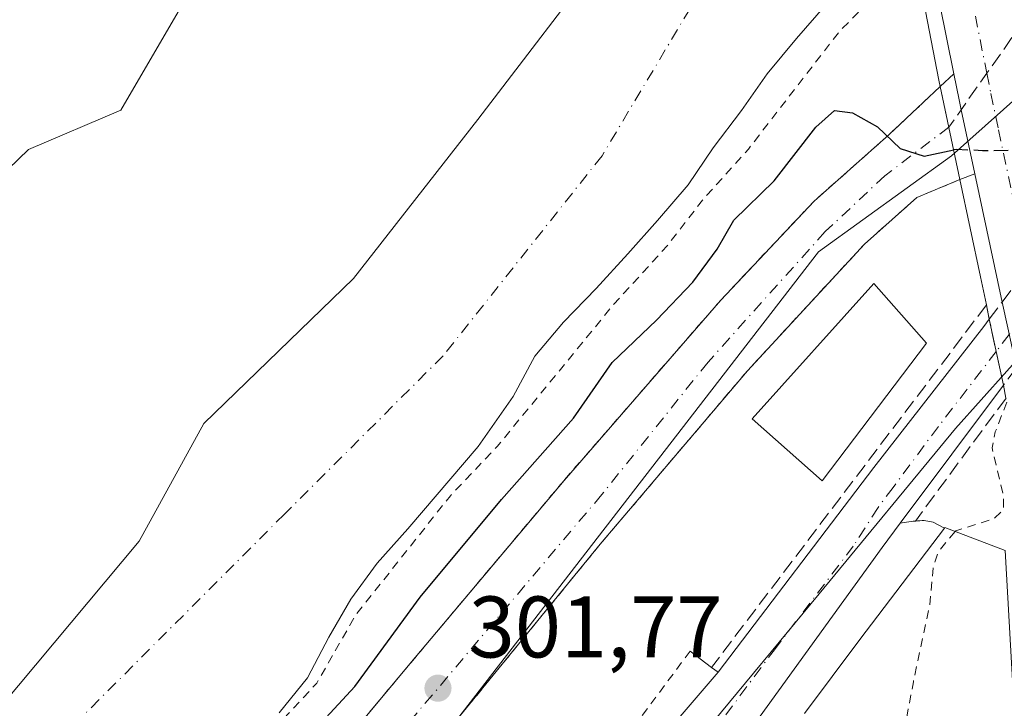
# Model space of a CAD drawing. Units: metres. Extents: x 608093 to 611568, y 4687629 to 4689996.
# Drawn here: x 610885 to 610998, y 4688483 to 4688563 of the extents above; entities that cross this region are included whole.
import ezdxf

# ---------------------------------------------------------------- set-up
doc = ezdxf.new("R2010")
doc.units = ezdxf.units.M
doc.header["$MEASUREMENT"] = 0
for name, pattern in [('DGN Style 2', [1.6480167562047852, 0.988810053722871, -0.6592067024819142]), ('DGN Style 3', [2.307223458686699, 1.648016756204785, -0.6592067024819142]), ('DGN Style 4', [2.6384748266838614, 1.318413404963828, -0.6592067024819142, 0.001648016756204785, -0.6592067024819142])]:
    doc.linetypes.add(name, pattern=pattern)
for name, color, linetype, lineweight in [('Alambrada', 7, 'DGN Style 2', 0), ('Carretera de calzada única Cxs', 7, 'Continuous', 13), ('Carretera de calzada única eje', 7, 'DGN Style 4', 0), ('Carretera de calzada única eje oculto', 142, 'DGN Style 4', 0), ('Carretera de calzada única oculto Cxs', 7, 'DGN Style 3', 13), ('Corriente natural Cxs', 4, 'Continuous', 13), ('Corriente natural eje', 4, 'DGN Style 4', 0), ('Corriente natural lineal', 142, 'Continuous', 13), ('Curva de nivel auxiliar', 30, 'DGN Style 2', 0), ('Curva de nivel maestra', 30, 'Continuous', 30), ('Curva de nivel maestra oculto', 30, 'DGN Style 3', 30), ('Edificación Cxs', 1, 'Continuous', 13), ('Elemento construido', 1, 'Continuous', 0), ('Espacio natural protegido', 121, 'Continuous', 13), ('Espacio natural protegido CxS', 121, 'Continuous', 0), ('Muro lineal', 1, 'DGN Style 3', 13), ('Núcleo urbano CxS', 7, 'Continuous', 0), ('Pastizal CxS', 92, 'Continuous', 0), ('Puente Cxs', 1, 'Continuous', 13), ('Punto de cota en terreno', 7, 'Continuous', 0), ('Rótulo de punto de cota en terreno', 7, 'Continuous', 0), ('Suelo desnudo CxS', 253, 'Continuous', 0), ('Vía urbana Cxs', 4, 'Continuous', 0), ('Vía urbana eje', 4, 'DGN Style 4', 0), ('Vía urbana eje oculto', 142, 'DGN Style 3', 0)]:
    doc.layers.add(name, color=color, linetype=linetype, lineweight=lineweight)
doc.styles.add('Style-Arial', font='txt')

# ---------------------------------------------------------------- blocks, each defined once
blk = doc.blocks.new('*U18')
at = {"layer": 'Suelo desnudo CxS', "color": 253, "linetype": 'Continuous', "lineweight": 0}
for points in [[(610876.5920000002, 4688476.733700001, 296.1830000000046), (610898.2878999999, 4688502.662900001, 296.3503000000055), (610905.6963000001, 4688516.1567, 296.7957000000025), (610922.8942, 4688532.8255, 296.7507999999943), (610937.1816999996, 4688551.081800001, 297.1664000000019), (610952.5275999998, 4688571.190099999, 296.6291999999958), (610959.6712999997, 4688578.069300001, 296.2761000000028), (610963.6401000004, 4688585.213099999, 296.1635999999999), (610964.6984000001, 4688591.8277, 295.6159000000043), (610957.2901, 4688589.4465, 296.1457999999984), (610943.7964000005, 4688583.625600001, 296.3371999999945), (610937.1816999996, 4688586.536, 295.9244000000036), (610926.0691999998, 4688587.858899999, 296.0007000000041), (610910.7232999997, 4688582.3027, 295.4008000000031), (610906.2253999999, 4688574.629699999, 295.6034000000073), (610904.6379000006, 4688566.692199999, 295.7062000000006), (610896.1711999997, 4688552.140100001, 296.4556000000011), (610885.5878999997, 4688547.642200001, 295.8475000000035), (610878.4441000001, 4688540.763, 295.6331000000064)], [(610983.8800999997, 4688572.0101, 296.3830000000016), (610973.7600999996, 4688560.360099999, 296.0464999999967), (610970.4001000002, 4688556.3301, 295.9716999999946), (610967.4700999996, 4688552.120100001, 296.045499999993), (610964.2100999998, 4688547.8201, 296.3301000000066), (610961.3201000001, 4688543.5601, 296.4980999999971), (610957.8000999996, 4688539.470100001, 296.6258999999991), (610954.3901000004, 4688535.6501, 296.5703999999969), (610950.7600999996, 4688531.670100001, 296.1153000000049), (610947.0202000003, 4688527.790100001, 295.709600000002), (610943.7100999998, 4688523.920100001, 295.9177999999956), (610941.2501999997, 4688519.280099999, 296.4918000000035), (610937.2301000003, 4688513.530099999, 296.7339000000065), (610929.1501000002, 4688504.0801, 296.5366999999969), (610925.6300999997, 4688500.1501, 296.4262000000017), (610922.5900999998, 4688496.0001, 296.4382999999943), (610920.0800999999, 4688491.640100001, 296.7283000000025), (610917.6201, 4688486.950099999, 296.9391999999934), (610914.3601000002, 4688482.960100001, 296.5359000000026)]]:
    blk.add_polyline3d(points, dxfattribs=at)
blk = doc.blocks.new('*U19')
at = {"layer": 'Corriente natural Cxs', "color": 4, "linetype": 'Continuous', "lineweight": 13}
for points in [[(610876.5920000002, 4688476.733700001, 296.1830000000046), (610898.2878999999, 4688502.662900001, 296.3503000000055), (610905.6963000001, 4688516.1567, 296.7957000000025), (610922.8942, 4688532.8255, 296.7507999999943), (610937.1816999996, 4688551.081800001, 297.1664000000019), (610952.5275999998, 4688571.190099999, 296.6291999999958), (610959.6712999997, 4688578.069300001, 296.2761000000028), (610963.6401000004, 4688585.213099999, 296.1635999999999), (610964.6984000001, 4688591.8277, 295.6159000000043), (610957.2901, 4688589.4465, 296.1457999999984), (610943.7964000005, 4688583.625600001, 296.3371999999945), (610937.1816999996, 4688586.536, 295.9244000000036), (610926.0691999998, 4688587.858899999, 296.0007000000041), (610910.7232999997, 4688582.3027, 295.4008000000031), (610906.2253999999, 4688574.629699999, 295.6034000000073), (610904.6379000006, 4688566.692199999, 295.7062000000006), (610896.1711999997, 4688552.140100001, 296.4556000000011), (610885.5878999997, 4688547.642200001, 295.8475000000035), (610878.4441000001, 4688540.763, 295.6331000000064)], [(610983.8800999997, 4688572.0101, 296.3830000000016), (610973.7600999996, 4688560.360099999, 296.0464999999967), (610970.4001000002, 4688556.3301, 295.9716999999946), (610967.4700999996, 4688552.120100001, 296.045499999993), (610964.2100999998, 4688547.8201, 296.3301000000066), (610961.3201000001, 4688543.5601, 296.4980999999971), (610957.8000999996, 4688539.470100001, 296.6258999999991), (610954.3901000004, 4688535.6501, 296.5703999999969), (610950.7600999996, 4688531.670100001, 296.1153000000049), (610947.0202000003, 4688527.790100001, 295.709600000002), (610943.7100999998, 4688523.920100001, 295.9177999999956), (610941.2501999997, 4688519.280099999, 296.4918000000035), (610937.2301000003, 4688513.530099999, 296.7339000000065), (610929.1501000002, 4688504.0801, 296.5366999999969), (610925.6300999997, 4688500.1501, 296.4262000000017), (610922.5900999998, 4688496.0001, 296.4382999999943), (610920.0800999999, 4688491.640100001, 296.7283000000025), (610917.6201, 4688486.950099999, 296.9391999999934), (610914.3601000002, 4688482.960100001, 296.5359000000026)]]:
    blk.add_polyline3d(points, dxfattribs=at)
blk = doc.blocks.new('*U21')
at = {"layer": 'Espacio natural protegido CxS', "color": 121, "linetype": 'Continuous', "lineweight": 0, "flags": 128}
blk.add_lwpolyline([(611001.4008000002, 4688555.6633), (610991.5606999999, 4688546.923400001), (610976.3005999994, 4688535.874500001), (610933.4301000002, 4688480.420800001)], dxfattribs=at)
blk = doc.blocks.new('5PATER')
at = {"layer": 'Pastizal CxS', "linetype": 'Continuous', "lineweight": 0}
h = blk.add_hatch(color=51, dxfattribs=at)
edge = h.paths.add_edge_path()
edge.add_ellipse((0, 0), major_axis=(-0.1095731443231308, -0.1110710700762829), ratio=0.9994222409660322, start_angle=0, end_angle=360)
blk = doc.blocks.new('*U29')
at = {"layer": 'Vía urbana Cxs', "color": 4, "linetype": 'Continuous', "lineweight": 0}
blk.add_polyline3d([(610893.9801000003, 4688445.9801, 301.633799999996), (610925.3300999999, 4688483.7601, 304.1530999999959), (610929.994, 4688489.309599999, 301.6833999999944), (610947.0800999999, 4688509.640100001, 301.75), (610965.0800999999, 4688530.350099999, 301.7758000000031), (610975.8000999996, 4688541.710100001, 301.7363000000041), (610984.4101, 4688549.340100001, 300.3141000000033), (610990.2917, 4688554.882200001, 299.3156000000017), (610991.8405999999, 4688556.3073, 299.1493000000046), (610992.4401000004, 4688553.3201, 299.2648000000045), (610992.6809, 4688552.191500001, 299.3684999999969), (610994.2483999999, 4688544.845699999, 301.0850999999966), (610992.5500999996, 4688544.190099999, 301.459799999997), (610987.5900999998, 4688542.120100001, 301.9470000000001), (610981.5800999999, 4688536.7601, 302.4303999999975), (610968.1401000004, 4688522.2301, 302.1374000000069), (610951.2301000003, 4688502.300100001, 302.0899999999965), (610933.6700999998, 4688480.8201, 302.8540999999968)], dxfattribs=at)

msp = doc.modelspace()

# ---------------------------------------------------------------- linework, layer by layer
at = {"layer": 'Alambrada', "color": 7, "linetype": 'DGN Style 2', "lineweight": 0, "extrusion": (0.02173599580534228, 0.02916124537836699, 0.9993383652468932), "elevation": 150303.8698226244, "flags": 128}
msp.add_lwpolyline([(2312093.931567699, -4121509.842980596), (2312093.931567699, -4121484.894363905)], dxfattribs=at)
at = {"layer": 'Alambrada', "color": 7, "linetype": 'DGN Style 2', "lineweight": 0}
for points in [[(610990.2917, 4688554.882200001, 299.3156000000017), (610984.4101, 4688549.340100001, 300.3141000000033), (610975.8000999996, 4688541.710100001, 301.7363000000041), (610965.0800999999, 4688530.350099999, 301.7758000000031), (610947.0800999999, 4688509.640100001, 301.75), (610925.3300999999, 4688483.7601, 304.1530999999959), (610893.9801000003, 4688445.9801, 301.633799999996), (610880.6001000004, 4688430.4301, 301.6918000000005), (610861.0100999996, 4688406.780099999, 304.3313000000053), (610826.1601, 4688366.4301, 301.4277000000002), (610783.5000999998, 4688322.7601, 306.8738000000012), (610756.3901000004, 4688295.9801, 301.4922999999981), (610749.8901000004, 4688290.2601, 301.5102999999945), (610733.6901000004, 4688277.5101, 301.3221000000049), (610723.9801000003, 4688270.7601, 301.2492000000057), (610714.3601000002, 4688263.130100001, 301.1658000000025)], [(610992.5500999996, 4688544.190099999, 301.459799999997), (610987.5900999998, 4688542.120100001, 301.9470000000001), (610981.5800999999, 4688536.7601, 302.4303999999975), (610968.1401000004, 4688522.2301, 302.1374000000069), (610951.2301000003, 4688502.300100001, 302.0899999999965), (610933.6700999998, 4688480.8201, 302.8540999999968), (610933.4401000004, 4688480.530099999, 303.0011999999988)]]:
    msp.add_polyline3d(points, dxfattribs=at)
at = {"layer": 'Carretera de calzada única Cxs', "color": 7, "linetype": 'Continuous', "lineweight": 13, "extrusion": (-0.008199649437287387, 0.0384270512640028, 0.99922776556712), "elevation": 175457.8670859296, "flags": 128}
msp.add_lwpolyline([(-1575967.262611793, -4454343.305921468), (-1575967.262611793, -4454358.377636862)], dxfattribs=at)
at = {"layer": 'Carretera de calzada única Cxs', "color": 7, "linetype": 'Continuous', "lineweight": 13, "extrusion": (-0.9772180214272528, -0.2114664605713341, 0.01807967508662535), "elevation": -1588539.076664499, "flags": 128}
msp.add_lwpolyline([(-4453230.80742652, 29027.82158578597), (-4453235.538125037, 29026.75471140462), (-4453238.553683084, 29026.69210117093)], dxfattribs=at)
at = {"layer": 'Carretera de calzada única Cxs', "color": 7, "linetype": 'Continuous', "lineweight": 13, "extrusion": (-0.02606233961214914, 0.1225415595261535, 0.9921211219618495), "elevation": 558914.9998683425, "flags": 128}
msp.add_lwpolyline([(-1572977.59339066, -4423674.798550732), (-1572977.59339066, -4423682.599327316)], dxfattribs=at)
at = {"layer": 'Carretera de calzada única Cxs', "color": 7, "linetype": 'Continuous', "lineweight": 13, "extrusion": (-0.007775146732209331, -0.01040623014100234, 0.999915625174217), "elevation": -53237.65697052224, "flags": 128}
msp.add_lwpolyline([(610981.4138817178, 4688220.416479064), (610969.56224007, 4688204.555620259)], dxfattribs=at)
at = {"layer": 'Carretera de calzada única Cxs', "color": 7, "linetype": 'Continuous', "lineweight": 13}
for points in [[(610998.0301000001, 4688527.170100001, 301.7399000000005), (610997.3912000004, 4688530.1172, 301.6772999999957), (610994.2483999999, 4688544.845699999, 301.0850999999966), (610992.6809, 4688552.191500001, 299.3684999999969), (610992.4401000004, 4688553.3201, 299.2648000000045), (610991.8405999999, 4688556.3073, 299.1493000000046), (610987.8000999996, 4688576.440099999, 297.2464000000036), (610984.6901000004, 4688591.920100001, 295.9357000000018), (610977.9600999998, 4688629.710100001, 295.9627999999939), (610973.3300999999, 4688656.890100001, 297.9707000000053), (610972.3901000004, 4688662.440099999, 298.7657999999938), (610967.0500999996, 4688695.440099999, 299.0586999999941), (610962.6901000004, 4688725.6601, 299.9137000000046), (610959.3000999996, 4688751.710100001, 304.1491999999998), (610963.0006999997, 4688752.0847, 304.1508999999933), (610966.7100999998, 4688752.460100001, 304.1597000000039), (610970.0701000001, 4688726.670100001, 298.7516000000033), (610974.4200999998, 4688696.5801, 299.940499999997), (610979.7500999998, 4688663.670100001, 297.1508999999933), (610979.9200999998, 4688662.600099999, 297.0755999999965), (610985.3000999996, 4688630.9801, 296.165399999998), (610992.0100999996, 4688593.300100001, 296.4584999999934), (610993.9600999998, 4688583.590100001, 298.3178000000044), (610997.6834000006, 4688565.095699999, 299.1294000000053)], [(610991.8405999999, 4688556.3073, 299.1493000000046), (610987.8000999996, 4688576.440099999, 297.2464000000036), (610984.6901000004, 4688591.920100001, 295.9357000000018), (610977.9600999998, 4688629.710100001, 295.9627999999939), (610973.3300999999, 4688656.890100001, 297.9707000000053), (610972.3901000004, 4688662.440099999, 298.7657999999938), (610967.0500999996, 4688695.440099999, 299.0586999999941), (610962.6901000004, 4688725.6601, 299.9137000000046), (610959.3000999996, 4688751.710100001, 304.1491999999998)], [(610994.2483999999, 4688544.845699999, 301.0850999999966), (610992.6809, 4688552.191500001, 299.3684999999969), (610992.4401000004, 4688553.3201, 299.2648000000045), (610991.8405999999, 4688556.3073, 299.1493000000046)], [(610951.2801000001, 4688471.8301, 302.1187999999966), (610964.7801000001, 4688487.600099999, 301.8730999999971), (610982.6601, 4688511.100099999, 301.8013999999966), (610995.3000999996, 4688527.300100001, 301.872199999998), (610995.9200999998, 4688528.140100001, 301.8108000000066), (610997.5301000001, 4688520.5701, 302.7881000000052), (610985.6801000005, 4688504.710100001, 302.530899999998), (610983.6001000004, 4688501.920100001, 302.3904000000039), (610955.8901000004, 4688463.620100001, 305.9823000000033)], [(610964.7801000001, 4688487.600099999, 301.8730999999971), (610982.6601, 4688511.100099999, 301.8013999999966), (610995.3000999996, 4688527.300100001, 301.872199999998), (610995.9200999998, 4688528.140100001, 301.8108000000066)], [(610985.6801000005, 4688504.710100001, 302.530899999998), (610983.6001000004, 4688501.920100001, 302.3904000000039), (610955.8901000004, 4688463.620100001, 305.9823000000033), (610928.7301000003, 4688427.840100001, 305.694399999993), (610904.4600999998, 4688395.9801, 305.4048999999941), (610892.0900999998, 4688379.9001, 304.6722000000009)], [(610848.5000999998, 4688337.0801, 305.0350000000035), (610851.2100999998, 4688340.670100001, 305.8806999999942), (610869.4200999998, 4688365.0101, 306.9091999999946), (610883.5301000001, 4688383.5801, 306.3415999999997), (610897.1601, 4688400.850099999, 304.3320999999996), (610911.3201000001, 4688418.8201, 306.9352999999974), (610932.0701000001, 4688446.5701, 305.2094999999972), (610951.2801000001, 4688471.8301, 302.1187999999966), (610964.7801000001, 4688487.600099999, 301.8730999999971)]]:
    msp.add_polyline3d(points, dxfattribs=at)
at = {"layer": 'Carretera de calzada única eje', "color": 7, "linetype": 'DGN Style 4', "lineweight": 0}
for points in [[(610963.0006999997, 4688752.0847, 304.1508999999933), (610964.6901000004, 4688739.0701, 300.6873999999953), (610966.1397000002, 4688728.0615, 299.3908999999985), (610966.3901000004, 4688726.1601, 299.0730999999942), (610968.5500999996, 4688711.120100001, 298.5296999999992), (610970.7301000003, 4688696.0101, 299.4749000000011), (610973.4101, 4688679.5101, 298.9931999999972), (610976.1151000002, 4688662.790100001, 297.4793999999966), (610976.6401000004, 4688659.7301, 297.1693999999989), (610979.3201000001, 4688643.940099999, 296.1894999999931), (610981.6201, 4688630.350099999, 296.047000000006), (610984.9801000003, 4688611.5101, 296.1595999999991), (610988.3501000004, 4688592.600099999, 296.0187000000006), (610989.3201000001, 4688587.7501, 296.3932999999961), (610990.8901000004, 4688580.0101, 297.1493999999948), (610993.7801000001, 4688565.640100001, 298.8867000000027), (610995.6359000001, 4688556.384500001, 299.151199999993), (610996.1001000004, 4688554.0701, 299.297900000005), (610996.9801000003, 4688549.890100001, 299.8892000000051), (611000.3526999997, 4688534.098099999, 301.3800000000047)], [(610996.7077000003, 4688524.4363, 301.9149000000034), (610990.0800999999, 4688515.8301, 301.4872999999934), (610984.8701, 4688508.840100001, 301.5994999999967), (610983.1401000004, 4688506.5101, 301.5329000000056), (610980.3000999996, 4688502.090100001, 301.706600000005), (610971.3501000004, 4688490.340100001, 301.9226000000053), (610960.3300999999, 4688475.600099999, 302.0546000000031), (610953.5800999999, 4688467.710100001, 302.2069999999949), (610943.9801000003, 4688455.100099999, 302.5890999999974), (610930.3901000004, 4688437.210100001, 302.6404000000039), (610920.0301000001, 4688423.3301, 303.2149000000064), (610907.8901000004, 4688407.390100001, 302.3726000000024), (610900.8201000001, 4688398.420100001, 302.7486999999965), (610894.0000999998, 4688389.780099999, 302.8712999999989), (610885.3701, 4688378.5801, 302.7765000000072)]]:
    msp.add_polyline3d(points, dxfattribs=at)
at = {"layer": 'Carretera de calzada única eje oculto', "color": 142, "linetype": 'DGN Style 4', "lineweight": 0}
msp.add_polyline3d([(611005.1769000003, 4688535.4683, 301.327099999995), (611004.1589000003, 4688534.143100001, 301.3702000000048), (611001.1743000001, 4688530.222300001, 301.899900000004), (610998.2033000002, 4688526.3851, 301.9081000000006), (610996.7077000003, 4688524.4363, 301.9149000000034)], dxfattribs=at)
at = {"layer": 'Carretera de calzada única oculto Cxs', "color": 7, "linetype": 'DGN Style 3', "lineweight": 13, "extrusion": (-0.8003263800774687, 0.5982959205381797, 0.038983032456024), "elevation": 2316142.872401257, "flags": 128}
msp.add_lwpolyline([(-4121044.101350002, -90057.05029067515), (-4121049.062994138, -90057.3478168329), (-4121054.037055046, -90057.59200244506)], dxfattribs=at)
at = {"layer": 'Carretera de calzada única oculto Cxs', "color": 7, "linetype": 'DGN Style 3', "lineweight": 13, "extrusion": (0.03229085919238767, 0.04339763282962589, 0.998535901145974), "elevation": 223501.9748776546, "flags": 128}
msp.add_lwpolyline([(2308631.319114056, -4120179.671520365), (2308631.319114056, -4120182.13949157)], dxfattribs=at)
at = {"layer": 'Carretera de calzada única oculto Cxs', "color": 7, "linetype": 'DGN Style 3', "lineweight": 13, "extrusion": (-0.02606233961214914, 0.1225415595261535, 0.9921211219618495), "elevation": 558914.9998683425, "flags": 128}
msp.add_lwpolyline([(-1572977.59339066, -4423674.798550732), (-1572977.59339066, -4423682.599327316)], dxfattribs=at)
at = {"layer": 'Carretera de calzada única oculto Cxs', "color": 7, "linetype": 'DGN Style 3', "lineweight": 13, "extrusion": (-0.004511332151136166, -0.005880112014185303, 0.9999725357053177), "elevation": -30022.65915066645, "flags": 128}
msp.add_lwpolyline([(610994.1977758363, 4688427.067466292), (610992.6783078377, 4688425.087032053)], dxfattribs=at)
at = {"layer": 'Carretera de calzada única oculto Cxs', "color": 7, "linetype": 'DGN Style 3', "lineweight": 13}
msp.add_polyline3d([(610999.0494999997, 4688522.5505, 302.8065999999963), (610997.5301000001, 4688520.5701, 302.7881000000052), (610995.9200999998, 4688528.140100001, 301.8108000000066), (610997.3912000004, 4688530.1172, 301.6772999999957), (611000.3526999997, 4688534.098099999, 301.3800000000047), (611003.3233000003, 4688538.0877, 301.1359999999986), (611004.3501000004, 4688539.460100001, 301.4003999999986), (611005.1769000003, 4688535.4683, 301.327099999995), (611005.9801000003, 4688531.590100001, 302.2302999999956), (611004.9787, 4688530.281099999, 302.4299000000028), (611002.0299000005, 4688526.665899999, 303.023000000001)], close=True, dxfattribs=at)
at = {"layer": 'Corriente natural Cxs', "color": 4, "linetype": 'Continuous', "lineweight": 13}
for points in [[(610876.5920000002, 4688476.733700001, 296.1830000000046), (610898.2878999999, 4688502.662900001, 296.3503000000055), (610905.6963000001, 4688516.1567, 296.7957000000025), (610922.8942, 4688532.8255, 296.7507999999943), (610937.1816999996, 4688551.081800001, 297.1664000000019), (610952.5275999998, 4688571.190099999, 296.6291999999958), (610959.6712999997, 4688578.069300001, 296.2761000000028), (610963.6401000004, 4688585.213099999, 296.1635999999999), (610964.6984000001, 4688591.8277, 295.6159000000043), (610957.2901, 4688589.4465, 296.1457999999984), (610943.7964000005, 4688583.625600001, 296.3371999999945), (610937.1816999996, 4688586.536, 295.9244000000036), (610926.0691999998, 4688587.858899999, 296.0007000000041), (610910.7232999997, 4688582.3027, 295.4008000000031), (610906.2253999999, 4688574.629699999, 295.6034000000073), (610904.6379000006, 4688566.692199999, 295.7062000000006), (610896.1711999997, 4688552.140100001, 296.4556000000011), (610885.5878999997, 4688547.642200001, 295.8475000000035), (610878.4441000001, 4688540.763, 295.6331000000064)], [(610986.3919000002, 4688574.820900001, 296.5262999999977), (610983.8800999997, 4688572.0101, 296.3830000000016), (610973.7600999996, 4688560.360099999, 296.0464999999967), (610970.4001000002, 4688556.3301, 295.9716999999946), (610967.4700999996, 4688552.120100001, 296.045499999993), (610964.2100999998, 4688547.8201, 296.3301000000066), (610961.3201000001, 4688543.5601, 296.4980999999971), (610957.8000999996, 4688539.470100001, 296.6258999999991), (610954.3901000004, 4688535.6501, 296.5703999999969), (610950.7600999996, 4688531.670100001, 296.1153000000049), (610947.0202000003, 4688527.790100001, 295.709600000002), (610943.7100999998, 4688523.920100001, 295.9177999999956), (610941.2501999997, 4688519.280099999, 296.4918000000035), (610937.2301000003, 4688513.530099999, 296.7339000000065), (610929.1501000002, 4688504.0801, 296.5366999999969), (610925.6300999997, 4688500.1501, 296.4262000000017), (610922.5900999998, 4688496.0001, 296.4382999999943), (610920.0800999999, 4688491.640100001, 296.7283000000025), (610917.6201, 4688486.950099999, 296.9391999999934), (610914.3601000002, 4688482.960100001, 296.5359000000026)]]:
    msp.add_polyline3d(points, dxfattribs=at)
at = {"layer": 'Corriente natural eje', "color": 4, "linetype": 'DGN Style 4', "lineweight": 0}
msp.add_polyline3d([(610981.8065999999, 4688598.8662, 295.6880999999994), (610967.1300999997, 4688573.1601, 295.8208000000013), (610951.4401000004, 4688546.9101, 295.287599999996), (610933.2001, 4688523.950099999, 295.9982000000018), (610914.9600999998, 4688505.7601, 295.3074999999953), (610874.7753, 4688465.533299999, 295.6505999999936), (610819.1772999996, 4688414.0273, 295.6245000000054), (610765.2022000002, 4688366.931399999, 294.997000000003), (610710.1688000001, 4688320.6293, 294.7565000000032), (610686.1601, 4688303.9901, 294.9918000000035), (610660.8000999996, 4688277.8201, 294.6203999999998), (610653.4351000005, 4688271.5601, 294.3331999999937), (610646.0701000001, 4688265.300100001, 294.4616999999998), (610630.4101, 4688264.120100001, 294.5540000000037), (610603.2301000003, 4688250.7501, 294.313599999994)], dxfattribs=at)
at = {"layer": 'Corriente natural lineal', "color": 142, "linetype": 'Continuous', "lineweight": 13, "extrusion": (-0.005224529999840142, 0.02000875846656093, 0.9997861540704132), "elevation": 90917.58720073209, "flags": 128}
msp.add_lwpolyline([(-1775713.519416713, -4380723.482856022), (-1775713.519416713, -4381214.667248304)], dxfattribs=at)
at = {"layer": 'Curva de nivel auxiliar', "color": 30, "linetype": 'DGN Style 2', "lineweight": 0, "flags": 128}
for points, elevation in [([(610151.3499999996, 4688298.210100001), (610155.3399999999, 4688296.210100001), (610158.3399999999, 4688294.200099999), (610160.0099999999, 4688292.550100001), (610161.9500000002, 4688290.0101), (610163.79, 4688286.470100001), (610164.9500000002, 4688285.110099999), (610169.5499999998, 4688281.770099999), (610171.9600000001, 4688280.970100001), (610178.9100000003, 4688279.6501), (610185.7599999999, 4688276.600099999), (610193.7599999999, 4688274.450099999), (610207.3700000001, 4688268.120100001), (610212.4800000006, 4688266.2401), (610231.9000000004, 4688259.770099999), (610257.5499999998, 4688252.170100001), (610271.8899999997, 4688245.850099999), (610277.7100000001, 4688242.0601), (610286.3499999996, 4688234.6501), (610291.3799999999, 4688230.770099999), (610298.7400000002, 4688222.630100001), (610307.2999999998, 4688215.2501), (610310.0300000003, 4688213.7601), (610312.3700000001, 4688213.340100001), (610314.1399999997, 4688213.450099999), (610317.4900000002, 4688214.770099999), (610320.5899999999, 4688217.540100001), (610323.8700000001, 4688221.1501), (610327.1100000005, 4688226.9301), (610328.3899999997, 4688227.8101), (610329.9199999999, 4688228.100099999), (610340.0499999998, 4688226.370100001), (610349.6399999997, 4688225.350099999), (610355.7599999999, 4688225.640100001), (610365.5499999998, 4688227.200099999), (610369.9900000002, 4688227.1501), (610395.4900000002, 4688221.050100001), (610404.0899999999, 4688220.0001), (610409.4199999999, 4688218.0601), (610412.5700000003, 4688217.620100001), (610417.9699999997, 4688217.5701), (610426, 4688215.840100001), (610432.7999999998, 4688213.720100001), (610435.3600000005, 4688213.3201), (610461.3799999999, 4688212.220100001), (610483.9400000004, 4688215.7601), (610492.0300000003, 4688216.0801), (610496.4000000004, 4688216.9801), (610501.9800000006, 4688217.4001), (610510.5700000003, 4688218.5701), (610529.1799999997, 4688222.120100001), (610546.79, 4688224.340100001), (610563.5199999996, 4688228.2601), (610592.7599999999, 4688230.970100001), (610620.1900000004, 4688236.370100001), (610629.5899999999, 4688237.1501), (610632.3099999996, 4688238.190099999), (610640.04, 4688242.700099999), (610645.7699999996, 4688246.960100001), (610648.7199999997, 4688248.110099999), (610652.5499999998, 4688248.030099999), (610664.2999999998, 4688245.280099999), (610666.0199999996, 4688245.7501), (610669.9900000002, 4688248.280099999), (610671.6799999997, 4688248.5801), (610675.7300000006, 4688248.5601), (610676.1799999997, 4688248.9001), (610676.3499999996, 4688249.8201), (610675.1500000004, 4688253.1601), (610675.1200000001, 4688254.6801), (610676.0300000003, 4688256.6501), (610677.2800000003, 4688257.9001), (610685.4100000003, 4688261.6801), (610692.5199999996, 4688266.0001), (610706.3700000001, 4688272.420100001), (610712.1299999999, 4688275.7601), (610716.4100000003, 4688277.840100001), (610722.7300000006, 4688282.360099999), (610731.9299999997, 4688287.720100001), (610739.8499999996, 4688293.940099999), (610748.8799999999, 4688300.450099999), (610753.5499999998, 4688305.5101), (610759.0899999999, 4688313.520099999), (610764.5, 4688318.450099999), (610772.0700000003, 4688327.950099999), (610778.2100000001, 4688333.270099999), (610789.3600000005, 4688344.550100001), (610798.1200000001, 4688351.520099999), (610805.7300000006, 4688358.590100001), (610811.0099999999, 4688365.090100001), (610814.9699999997, 4688369.2501), (610815.8300000001, 4688370.840100001), (610818.6500000004, 4688378.530099999), (610823.7000000002, 4688385.270099999), (610832.6200000001, 4688393.4301), (610837.5300000003, 4688397.360099999), (610840.1200000001, 4688400.470100001), (610844.4699999997, 4688404.640100001), (610850.4699999997, 4688411.9901), (610856.5899999999, 4688417.620100001), (610860.9199999999, 4688423.540100001), (610868.1799999997, 4688431.9101), (610874.5599999996, 4688437.840100001), (610884.1299999999, 4688447.860099999), (610887.5199999996, 4688451.970100001), (610892.0800000001, 4688458.280099999), (610898.5700000003, 4688463.920100001), (610908.6200000001, 4688473.890100001), (610912.3499999996, 4688479.550100001), (610918.6699999999, 4688486.340100001), (610923.1299999999, 4688494.1501), (610934.0199999996, 4688507.870100001), (610939.4100000003, 4688513.540100001), (610952.7000000002, 4688529.7401), (610958.9500000002, 4688536.600099999), (610962.9800000006, 4688541.8301), (610968.25, 4688547.6801), (610978.7199999997, 4688561.220100001), (610987.3528000005, 4688569.892899999)], 297.5), ([(610997.9315, 4688518.6065), (610996.6100000005, 4688515.210100001), (610996.2300000006, 4688513.370100001), (610997.5499999998, 4688507.9001), (610997.5700000003, 4688506.350099999), (610996.5, 4688505.280099999), (610992.0700000003, 4688503.840100001), (610992.0026000004, 4688503.76)], 302.5), ([(610992.0026000004, 4688503.76), (610990.0999999996, 4688501.5001), (610989.5, 4688499.800100001), (610989.0599999996, 4688495.2401), (610987.2000000002, 4688486.5001), (610986.2100000001, 4688481.2501), (610986.1100000005, 4688479.090100001), (610986.3799999999, 4688477.940099999), (610988.5800000001, 4688474.370100001), (610988.4800000006, 4688470.2401), (610988.6745999996, 4688469.718499999)], 302.5)]:
    msp.add_lwpolyline(points, dxfattribs=dict(at, elevation=elevation))
at = {"layer": 'Curva de nivel maestra', "color": 30, "linetype": 'Continuous', "lineweight": 30, "elevation": 300, "flags": 128}
msp.add_lwpolyline([(610916.8799999999, 4688479.3201), (610923.0599999996, 4688485.9801), (610930.54, 4688496.2401), (610939.9100000003, 4688507.460100001), (610948.1799999997, 4688516.780099999), (610952.5899999999, 4688523.1601), (610957.7100000001, 4688528.050100001), (610961.8700000001, 4688532.380100001), (610964.6500000004, 4688536.200099999), (610966.5700000003, 4688539.530099999), (610971.2100000001, 4688544.040100001), (610976.0099999999, 4688550.190099999), (610978.1500000004, 4688552.100099999), (610980.2199999997, 4688551.860099999), (610983.0700000003, 4688550.2301), (610985.7000000002, 4688547.7401), (610988.4299999997, 4688546.880100001), (610991.8322999999, 4688547.588099999)], dxfattribs=at)
at = {"layer": 'Curva de nivel maestra oculto', "color": 30, "linetype": 'DGN Style 3', "lineweight": 30, "elevation": 300, "flags": 128}
msp.add_lwpolyline([(611002.6097999997, 4688548.0647), (611001.0800000001, 4688547.550100001), (610995.1399999997, 4688547.4801), (610992.1299999999, 4688547.6501), (610991.8322999999, 4688547.588099999)], dxfattribs=at)
at = {"layer": 'Edificación Cxs', "color": 1, "linetype": 'Continuous', "lineweight": 13, "elevation": 307.8655, "flags": 128}
msp.add_lwpolyline([(610974.6901000004, 4688482.870100001), (610981.0500999996, 4688491.350099999), (610990.7600999996, 4688504.140100001), (610990.8201000001, 4688504.210100001), (610997.7301000003, 4688501.5801)], dxfattribs=at)
at = {"layer": 'Edificación Cxs', "color": 1, "linetype": 'Continuous', "lineweight": 13, "extrusion": (0.7974737629910856, -0.6003532618968003, 0.06009624173531952), "elevation": -2327491.347363705, "flags": 128}
msp.add_lwpolyline([(4113176.932700641, 140432.6766239218), (4113187.532683437, 140432.9943982711), (4113203.590826728, 140431.9116412826)], dxfattribs=at)
at = {"layer": 'Edificación Cxs', "color": 1, "linetype": 'Continuous', "lineweight": 13}
for points in [[(610988.6901000004, 4688525.390100001, 302.462400000004), (610976.7100999998, 4688509.600099999, 302.3393000000069), (610968.6801000005, 4688516.710100001, 302.3580999999977), (610982.6401000004, 4688532.2401, 302.3675999999978), (610988.6901000004, 4688525.390100001, 302.462400000004)], [(610990.7600999996, 4688504.140100001, 304.6106), (610990.8201000001, 4688504.210100001, 304.5908000000054), (610997.7301000003, 4688501.5801, 305.0914000000048), (610999.2801000001, 4688474.4301, 306.3353999999963)]]:
    msp.add_polyline3d(points, dxfattribs=at)
msp.add_3dface([(610988.6901000004, 4688525.390100001, 302.462400000004), (610976.7100999998, 4688509.600099999, 302.462400000004), (610968.6801000005, 4688516.710100001, 302.462400000004), (610982.6401000004, 4688532.2401, 302.462400000004)], dxfattribs=at)
at = {"layer": 'Elemento construido', "color": 1, "linetype": 'Continuous', "lineweight": 0}
for points in [[(610990.7600999996, 4688504.140100001, 304.6106), (610989.4700999996, 4688504.8301, 303.7452000000048), (610988.4401000004, 4688505.040100001, 303.2838000000047), (610988.1901000004, 4688505.020099999, 303.2091999999975), (610987.9301000005, 4688505.0101, 303.1260000000038), (610987.6801000005, 4688504.9901, 303.0506000000024), (610987.4301000005, 4688504.970100001, 302.9774000000034), (610987.1801000005, 4688504.940099999, 302.9150999999983), (610986.9301000005, 4688504.9101, 302.8515000000043), (610986.6801000005, 4688504.880100001, 302.7866999999969), (610986.4200999998, 4688504.840100001, 302.7213000000047), (610986.1801000005, 4688504.800100001, 302.6604999999981), (610985.9301000005, 4688504.7501, 302.5981999999931), (610985.6801000005, 4688504.710100001, 302.530899999998), (610983.6001000004, 4688501.920100001, 302.3904000000039), (610955.8901000004, 4688463.620100001, 305.9823000000033)], [(610846.6101000002, 4688338.9901, 307.2176000000036), (610848.5000999998, 4688337.0801, 305.0350000000035), (610851.2100999998, 4688340.670100001, 305.8806999999942), (610869.4200999998, 4688365.0101, 306.9091999999946), (610883.5301000001, 4688383.5801, 306.3415999999997), (610897.1601, 4688400.850099999, 304.3320999999996), (610911.3201000001, 4688418.8201, 306.9352999999974), (610932.0701000001, 4688446.5701, 305.2094999999972), (610951.2801000001, 4688471.8301, 302.1187999999966), (610964.7801000001, 4688487.600099999, 301.8730999999971), (610964.0301000001, 4688488.170100001, 301.9082000000053), (610961.5701000001, 4688490.040100001, 302.002999999997)]]:
    msp.add_polyline3d(points, dxfattribs=at)
at = {"layer": 'Espacio natural protegido', "color": 121, "linetype": 'Continuous', "lineweight": 13, "flags": 128}
msp.add_lwpolyline([(611001.4008000008, 4688555.663300001), (610991.5607000005, 4688546.923400001), (610976.3006000001, 4688535.874500002), (610933.4301000009, 4688480.420800002)], dxfattribs=at)
at = {"layer": 'Muro lineal', "color": 1, "linetype": 'DGN Style 3', "lineweight": 13, "extrusion": (-0.0003725974302087979, -0.0004912477525630928, 0.9999998099233822), "elevation": -2228.944761431228, "flags": 128}
msp.add_lwpolyline([(610995.6601903127, 4688529.250864075), (610964.1001805061, 4688487.640859055)], dxfattribs=at)
at = {"layer": 'Muro lineal', "color": 1, "linetype": 'DGN Style 3', "lineweight": 13, "extrusion": (-0.01026083930733141, -0.01390782349944559, 0.9998506326558071), "elevation": -71173.21129440932, "flags": 128}
msp.add_lwpolyline([(610968.7808440079, 4687982.630074019), (610958.3682817755, 4687968.51870919)], dxfattribs=at)
at = {"layer": 'Núcleo urbano CxS', "color": 7, "linetype": 'Continuous', "lineweight": 0}
for points in [[(610914.3601000002, 4688482.960100001, 296.5359000000026), (610917.6201, 4688486.950099999, 296.9391999999934), (610920.0800999999, 4688491.640100001, 296.7283000000025), (610922.5900999998, 4688496.0001, 296.4382999999943), (610925.6300999997, 4688500.1501, 296.4262000000017), (610929.1501000002, 4688504.0801, 296.5366999999969), (610937.2301000003, 4688513.530099999, 296.7339000000065), (610941.2501999997, 4688519.280099999, 296.4918000000035), (610943.7100999998, 4688523.920100001, 295.9177999999956), (610947.0202000003, 4688527.790100001, 295.709600000002), (610950.7600999996, 4688531.670100001, 296.1153000000049), (610954.3901000004, 4688535.6501, 296.5703999999969), (610957.8000999996, 4688539.470100001, 296.6258999999991), (610961.3201000001, 4688543.5601, 296.4980999999971), (610964.2100999998, 4688547.8201, 296.3301000000066), (610967.4700999996, 4688552.120100001, 296.045499999993), (610970.4001000002, 4688556.3301, 295.9716999999946), (610973.7600999996, 4688560.360099999, 296.0464999999967), (610983.8800999997, 4688572.0101, 296.3830000000016)], [(610983.8800999997, 4688572.0101, 296.3830000000016), (610973.7600999996, 4688560.360099999, 296.0464999999967), (610970.4001000002, 4688556.3301, 295.9716999999946), (610967.4700999996, 4688552.120100001, 296.045499999993), (610964.2100999998, 4688547.8201, 296.3301000000066), (610961.3201000001, 4688543.5601, 296.4980999999971), (610957.8000999996, 4688539.470100001, 296.6258999999991), (610954.3901000004, 4688535.6501, 296.5703999999969), (610950.7600999996, 4688531.670100001, 296.1153000000049), (610947.0202000003, 4688527.790100001, 295.709600000002), (610943.7100999998, 4688523.920100001, 295.9177999999956), (610941.2501999997, 4688519.280099999, 296.4918000000035), (610937.2301000003, 4688513.530099999, 296.7339000000065), (610929.1501000002, 4688504.0801, 296.5366999999969), (610925.6300999997, 4688500.1501, 296.4262000000017), (610922.5900999998, 4688496.0001, 296.4382999999943), (610920.0800999999, 4688491.640100001, 296.7283000000025), (610917.6201, 4688486.950099999, 296.9391999999934), (610914.3601000002, 4688482.960100001, 296.5359000000026)], [(611002.4243000001, 4688527.2183, 302.2685000000056), (611000.8717, 4688525.485300001, 302.3320999999996), (610992.0286999998, 4688515.589500001, 301.2676000000066), (610976.3652999997, 4688496.621300001, 301.7550999999949), (610963.3361999998, 4688480.843900001, 301.834400000007), (610884.6231000006, 4688377.511299999, 302.2042999999976), (610881.8377, 4688373.857899999, 302.1962000000058), (610858.9781, 4688344.112700001, 302.3261999999959), (610851.9615000002, 4688334.978900001, 302.3803000000044)], [(611002.4243000001, 4688527.2183, 302.2685000000056), (611000.8717, 4688525.485300001, 302.3320999999996), (610992.0286999998, 4688515.589500001, 301.2676000000066), (610976.3652999997, 4688496.621300001, 301.7550999999949), (610963.3361999998, 4688480.843900001, 301.834400000007), (610884.6231000006, 4688377.511299999, 302.2042999999976), (610881.8377, 4688373.857899999, 302.1962000000058), (610858.9781, 4688344.112700001, 302.3261999999959), (610851.9615000002, 4688334.978900001, 302.3803000000044)], [(611000.8717, 4688525.485300001, 302.3320999999996), (610992.0286999998, 4688515.589500001, 301.2676000000066), (610976.3652999997, 4688496.621300001, 301.7550999999949), (610963.3361999998, 4688480.843900001, 301.834400000007), (610884.6231000006, 4688377.511299999, 302.2042999999976), (610881.8377, 4688373.857899999, 302.1962000000058), (610858.9781, 4688344.112700001, 302.3261999999959), (610851.9615000002, 4688334.978900001, 302.3803000000044), (610729.5565, 4688189.1801, 304.0014999999985)], [(610931.5751, 4688203.820499999, 303.5216999999975), (610920.4090999998, 4688211.660700001, 303.3101000000024), (610895.0963000003, 4688245.0963, 302.8482999999979), (610851.9615000002, 4688334.978900001, 302.3803000000044), (610858.9781, 4688344.112700001, 302.3261999999959), (610881.8377, 4688373.857899999, 302.1962000000058), (610884.6231000006, 4688377.511299999, 302.2042999999976), (610963.3361999998, 4688480.843900001, 301.834400000007), (610976.3652999997, 4688496.621300001, 301.7550999999949), (610992.0286999998, 4688515.589500001, 301.2676000000066), (611000.8717, 4688525.485300001, 302.3320999999996)]]:
    msp.add_polyline3d(points, dxfattribs=at)
at = {"layer": 'Pastizal CxS', "color": 92, "linetype": 'Continuous', "lineweight": 0}
for points in [[(610878.4441000001, 4688540.763, 295.6331000000064), (610885.5878999997, 4688547.642200001, 295.8475000000035), (610896.1711999997, 4688552.140100001, 296.4556000000011), (610904.6379000006, 4688566.692199999, 295.7062000000006), (610906.2253999999, 4688574.629699999, 295.6034000000073), (610910.7232999997, 4688582.3027, 295.4008000000031), (610926.0691999998, 4688587.858899999, 296.0007000000041), (610937.1816999996, 4688586.536, 295.9244000000036), (610943.7964000005, 4688583.625600001, 296.3371999999945), (610957.2901, 4688589.4465, 296.1457999999984), (610964.6984000001, 4688591.8277, 295.6159000000043), (610963.6401000004, 4688585.213099999, 296.1635999999999), (610959.6712999997, 4688578.069300001, 296.2761000000028), (610952.5275999998, 4688571.190099999, 296.6291999999958), (610937.1816999996, 4688551.081800001, 297.1664000000019), (610922.8942, 4688532.8255, 296.7507999999943), (610905.6963000001, 4688516.1567, 296.7957000000025), (610898.2878999999, 4688502.662900001, 296.3503000000055), (610876.5920000002, 4688476.733700001, 296.1830000000046)], [(610876.5920000002, 4688476.733700001, 296.1830000000046), (610898.2878999999, 4688502.662900001, 296.3503000000055), (610905.6963000001, 4688516.1567, 296.7957000000025), (610922.8942, 4688532.8255, 296.7507999999943), (610937.1816999996, 4688551.081800001, 297.1664000000019), (610952.5275999998, 4688571.190099999, 296.6291999999958), (610959.6712999997, 4688578.069300001, 296.2761000000028), (610963.6401000004, 4688585.213099999, 296.1635999999999), (610964.6984000001, 4688591.8277, 295.6159000000043), (610957.2901, 4688589.4465, 296.1457999999984), (610943.7964000005, 4688583.625600001, 296.3371999999945), (610937.1816999996, 4688586.536, 295.9244000000036), (610926.0691999998, 4688587.858899999, 296.0007000000041), (610910.7232999997, 4688582.3027, 295.4008000000031), (610906.2253999999, 4688574.629699999, 295.6034000000073), (610904.6379000006, 4688566.692199999, 295.7062000000006), (610896.1711999997, 4688552.140100001, 296.4556000000011), (610885.5878999997, 4688547.642200001, 295.8475000000035), (610878.4441000001, 4688540.763, 295.6331000000064)]]:
    msp.add_polyline3d(points, dxfattribs=at)
at = {"layer": 'Puente Cxs', "color": 1, "linetype": 'Continuous', "lineweight": 13, "extrusion": (-0.0397906535686374, 0.1883836553027987, 0.9812891023053996), "elevation": 859229.1189022136, "flags": 128}
msp.add_lwpolyline([(-1566744.884233422, -4377532.912341733), (-1566744.884233422, -4377544.048722054)], dxfattribs=at)
at = {"layer": 'Puente Cxs', "color": 1, "linetype": 'Continuous', "lineweight": 13, "extrusion": (-0.978420783567196, -0.2048178666778343, 0.02724723423203649), "elevation": -1558097.21453054, "flags": 128}
msp.add_lwpolyline([(-4463869.481642033, 42771.66090048791), (-4463869.492251664, 42771.66180220956), (-4463872.79100351, 42771.88468357293), (-4463884.217360353, 42771.17942172697)], dxfattribs=at)
at = {"layer": 'Puente Cxs', "color": 1, "linetype": 'Continuous', "lineweight": 13}
for points in [[(610990.2917, 4688554.882200001, 299.3156000000017), (610990.1401000004, 4688555.600099999, 299.277900000001), (610986.3901000004, 4688574.8301, 298.0415000000066), (610983.2301000003, 4688591.090100001, 295.984500000006), (610979.2100999998, 4688613.050100001, 296.0960999999952), (610972.9801000003, 4688648.7301, 296.3077999999951), (610971.8701, 4688655.620100001, 298.4317000000011), (610967.8000999996, 4688681.030099999, 298.6496999999945), (610963.2801000001, 4688711.190099999, 299.3717999999935), (610958.7301000003, 4688743.120100001, 302.7758000000031), (610958.0701000001, 4688751.600099999, 304.1532000000007), (610959.3000999996, 4688751.710100001, 304.1491999999998), (610966.7100999998, 4688752.460100001, 304.1597000000039), (610968.1901000004, 4688752.620100001, 303.9611000000005), (610975.2301000003, 4688701.370100001, 299.5758999999962), (610981.1401000004, 4688663.6601, 297.1880999999994), (610982.8901000004, 4688652.550100001, 296.9750000000058), (610989.2100999998, 4688616.0001, 296.8800000000047), (610995.1001000004, 4688584.890100001, 298.8080999999947), (610996.4200999998, 4688577.8301, 298.9536999999983), (610999.0100999996, 4688567.030099999, 299.4618999999948)], [(610997.8300999999, 4688519.0801, 303.2785000000004), (610997.5301000001, 4688520.5701, 302.7881000000052), (610995.9200999998, 4688528.140100001, 301.8108000000066), (610995.5800999999, 4688529.780099999, 301.9419999999955), (610994.9101, 4688533.0101, 302.1647999999986), (610992.5500999996, 4688544.190099999, 301.459799999997), (610990.1401000004, 4688555.600099999, 299.277900000001), (610986.3901000004, 4688574.8301, 298.0415000000066), (610983.2301000003, 4688591.090100001, 295.984500000006), (610979.2100999998, 4688613.050100001, 296.0960999999952), (610972.9801000003, 4688648.7301, 296.3077999999951)], [(610997.8323999997, 4688519.069599999, 303.281799999997), (610997.8300999999, 4688519.0801, 303.2785000000004), (610997.5301000001, 4688520.5701, 302.7881000000052), (610995.9200999998, 4688528.140100001, 301.8108000000066), (610995.5822000002, 4688529.7697, 301.9410999999964)]]:
    msp.add_polyline3d(points, dxfattribs=at)
at = {"layer": 'Suelo desnudo CxS', "color": 253, "linetype": 'Continuous', "lineweight": 0}
for points in [[(610876.5920000002, 4688476.733700001, 296.1830000000046), (610898.2878999999, 4688502.662900001, 296.3503000000055), (610905.6963000001, 4688516.1567, 296.7957000000025), (610922.8942, 4688532.8255, 296.7507999999943), (610937.1816999996, 4688551.081800001, 297.1664000000019), (610952.5275999998, 4688571.190099999, 296.6291999999958), (610959.6712999997, 4688578.069300001, 296.2761000000028), (610963.6401000004, 4688585.213099999, 296.1635999999999), (610964.6984000001, 4688591.8277, 295.6159000000043), (610957.2901, 4688589.4465, 296.1457999999984), (610943.7964000005, 4688583.625600001, 296.3371999999945), (610937.1816999996, 4688586.536, 295.9244000000036), (610926.0691999998, 4688587.858899999, 296.0007000000041), (610910.7232999997, 4688582.3027, 295.4008000000031), (610906.2253999999, 4688574.629699999, 295.6034000000073), (610904.6379000006, 4688566.692199999, 295.7062000000006), (610896.1711999997, 4688552.140100001, 296.4556000000011), (610885.5878999997, 4688547.642200001, 295.8475000000035), (610878.4441000001, 4688540.763, 295.6331000000064)], [(610983.8800999997, 4688572.0101, 296.3830000000016), (610973.7600999996, 4688560.360099999, 296.0464999999967), (610970.4001000002, 4688556.3301, 295.9716999999946), (610967.4700999996, 4688552.120100001, 296.045499999993), (610964.2100999998, 4688547.8201, 296.3301000000066), (610961.3201000001, 4688543.5601, 296.4980999999971), (610957.8000999996, 4688539.470100001, 296.6258999999991), (610954.3901000004, 4688535.6501, 296.5703999999969), (610950.7600999996, 4688531.670100001, 296.1153000000049), (610947.0202000003, 4688527.790100001, 295.709600000002), (610943.7100999998, 4688523.920100001, 295.9177999999956), (610941.2501999997, 4688519.280099999, 296.4918000000035), (610937.2301000003, 4688513.530099999, 296.7339000000065), (610929.1501000002, 4688504.0801, 296.5366999999969), (610925.6300999997, 4688500.1501, 296.4262000000017), (610922.5900999998, 4688496.0001, 296.4382999999943), (610920.0800999999, 4688491.640100001, 296.7283000000025), (610917.6201, 4688486.950099999, 296.9391999999934), (610914.3601000002, 4688482.960100001, 296.5359000000026)]]:
    msp.add_polyline3d(points, dxfattribs=at)
at = {"layer": 'Vía urbana Cxs', "color": 4, "linetype": 'Continuous', "lineweight": 0, "extrusion": (0.05796427214663585, 0.0533313216817163, 0.9968931303214964), "elevation": 285760.8218574791, "flags": 128}
msp.add_lwpolyline([(3036636.048627387, -3612898.887377134), (3036636.048627387, -3612900.998693525)], dxfattribs=at)
at = {"layer": 'Vía urbana Cxs', "color": 4, "linetype": 'Continuous', "lineweight": 0, "extrusion": (0.1880750280570711, 0.07260318458072418, 0.9794674886947854), "elevation": 455610.9503246796, "flags": 128}
msp.add_lwpolyline([(4153913.808044443, -2212054.603677792), (4153913.808044443, -2212052.745066929)], dxfattribs=at)
at = {"layer": 'Vía urbana Cxs', "color": 4, "linetype": 'Continuous', "lineweight": 0}
for points in [[(610994.2483999999, 4688544.845699999, 301.0850999999966), (610992.6809, 4688552.191500001, 299.3684999999969), (610992.4401000004, 4688553.3201, 299.2648000000045), (610991.8405999999, 4688556.3073, 299.1493000000046)], [(610714.3601000002, 4688263.130100001, 301.1658000000025), (610723.9801000003, 4688270.7601, 301.2492000000057), (610731.5006999997, 4688275.988100001, 301.2513000000035), (610733.6901000004, 4688277.5101, 301.3221000000049), (610749.8901000004, 4688290.2601, 301.5102999999945), (610756.3901000004, 4688295.9801, 301.4922999999981), (610783.5000999998, 4688322.7601, 306.8738000000012), (610799.017, 4688338.644300001, 302.9239999999991), (610826.1601, 4688366.4301, 301.4277000000002), (610861.0100999996, 4688406.780099999, 304.3313000000053), (610866.5410000002, 4688413.4573, 303.2005000000063), (610880.6001000004, 4688430.4301, 301.6918000000005), (610893.9801000003, 4688445.9801, 301.633799999996), (610925.3300999999, 4688483.7601, 304.1530999999959), (610929.994, 4688489.309599999, 301.6833999999944), (610947.0800999999, 4688509.640100001, 301.75), (610965.0800999999, 4688530.350099999, 301.7758000000031), (610975.8000999996, 4688541.710100001, 301.7363000000041), (610984.4101, 4688549.340100001, 300.3141000000033), (610990.2917, 4688554.882200001, 299.3156000000017)], [(610992.5500999996, 4688544.190099999, 301.459799999997), (610987.5900999998, 4688542.120100001, 301.9470000000001), (610981.5800999999, 4688536.7601, 302.4303999999975), (610968.1401000004, 4688522.2301, 302.1374000000069), (610951.2301000003, 4688502.300100001, 302.0899999999965), (610933.6700999998, 4688480.8201, 302.8540999999968)]]:
    msp.add_polyline3d(points, dxfattribs=at)
at = {"layer": 'Vía urbana eje', "color": 4, "linetype": 'DGN Style 4', "lineweight": 0}
msp.add_polyline3d([(610991.2799000005, 4688550.203500001, 299.8076000000001), (610983.9227, 4688544.618899999, 300.9995999999956), (610977.0796999997, 4688538.205499999, 301.8129000000045), (610963.6202999996, 4688523.223900001, 302.0541999999987), (610951.4101, 4688508.0001, 302.0233000000007), (610871.9401000004, 4688414.120100001, 302.482999999993), (610827.2301000003, 4688362.850099999, 301.4551000000066)], dxfattribs=at)
at = {"layer": 'Vía urbana eje oculto', "color": 142, "linetype": 'DGN Style 3', "lineweight": 0, "extrusion": (-0.8174068947757771, 0.5760607331355355, 1.060051687337083e-05), "elevation": 2201461.185910953, "flags": 128}
msp.add_lwpolyline([(-4184436.225994014, 277.4899735682712), (-4184428.909429561, 275.8145735681697), (-4184421.347716991, 276.4709735682138)], dxfattribs=at)

# ---------------------------------------------------------------- block references
at = {"layer": 'Corriente natural Cxs', "color": 4, "linetype": 'Continuous', "lineweight": 13}
msp.add_blockref('*U19', (0, 0), dxfattribs=at)
at = {"layer": 'Espacio natural protegido CxS', "color": 121, "linetype": 'Continuous', "lineweight": 0}
msp.add_blockref('*U21', (0, 0), dxfattribs=at)
at = {"layer": 'Punto de cota en terreno', "color": 7, "linetype": 'Continuous', "lineweight": 0, "xscale": 10, "yscale": 10, "zscale": 10}
msp.add_blockref('5PATER', (610932.5999999996, 4688485.779999999, 301.7700000000041), dxfattribs=at)
at = {"layer": 'Suelo desnudo CxS', "color": 253, "linetype": 'Continuous', "lineweight": 0}
msp.add_blockref('*U18', (0, 0), dxfattribs=at)
at = {"layer": 'Vía urbana Cxs', "color": 4, "linetype": 'Continuous', "lineweight": 0}
msp.add_blockref('*U29', (0, 0), dxfattribs=at)

# ---------------------------------------------------------------- texts
at = {"layer": 'Rótulo de punto de cota en terreno', "color": 7, "linetype": 'Continuous', "lineweight": 0, "style": 'Style-Arial'}
msp.add_text('301,77', height=7.000000000000002, dxfattribs=at).set_placement((610936.1277999999, 4688489.307800001))

doc.saveas('drawing.dxf')
